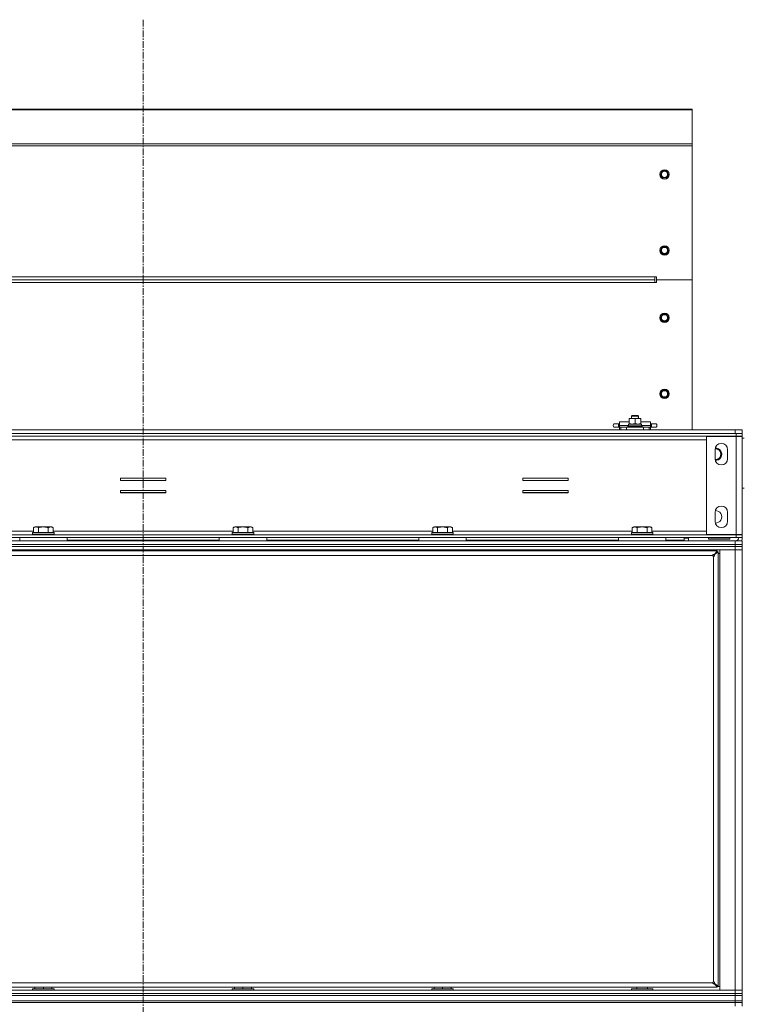
# Model space of a CAD drawing. Units: millimetres. Extents: x 0 to 29931, y -7 to 21000.
# Drawn here: x 20012 to 20820, y 16872 to 17973 of the extents above; entities that cross this region are included whole.
import ezdxf

# ---------------------------------------------------------------- set-up
doc = ezdxf.new("R2010")
doc.units = ezdxf.units.MM
doc.linetypes.add('K5LT_AXLED', pattern=[12, 7.5, -1.5, 1.5, -1.5])
doc.linetypes.add('K5LT_THIN', pattern=[0])
for name, color, linetype, true_color in [('OSI', 2, 'Continuous', 0xffff00), ('R', 1, 'Continuous', 0xff0000), ('WELDING', 7, 'Continuous', 0xffffff)]:
    doc.layers.add(name, color=color, linetype=linetype, true_color=true_color)

msp = doc.modelspace()

# ---------------------------------------------------------------- linework, layer by layer
at = {"layer": 'OSI', "color": 30, "linetype": 'K5LT_AXLED', "lineweight": 18, "true_color": 0xff8000}
msp.add_line((20150, 17972.8), (20150, 12966.4), dxfattribs=at)
at = {"layer": 'R', "color": 7, "linetype": 'K5LT_THIN', "lineweight": 18}
for p, q in [((19536, 17872.8), (20764, 17872.8)), ((19536, 17871.9), (20764, 17871.9)), ((20764, 17872.8), (20764, 17871.9)), ((20764, 17871.9), (20764, 17834.1)), ((19536, 17834.1), (20764, 17834.1)), ((19536, 17831.8), (20764, 17831.8)), ((20764, 17834.1), (20764, 17831.8)), ((20764, 17831.8), (20764, 17682.1)), ((20729.5, 17801.9), (20728.4, 17799.9)), ((20728.4, 17799.9), (20729.5, 17797.9)), ((20730.7, 17803.9), (20729.5, 17801.9)), ((20733, 17803.9), (20730.7, 17803.9)), ((20735.3, 17803.9), (20733, 17803.9)), ((20736.5, 17801.9), (20735.3, 17803.9)), ((20737.6, 17799.9), (20736.5, 17801.9)), ((20736.5, 17797.9), (20737.6, 17799.9)), ((20729.5, 17797.9), (20730.7, 17795.9)), ((20730.7, 17795.9), (20733, 17795.9)), ((20733, 17795.9), (20735.3, 17795.9)), ((20735.3, 17795.9), (20736.5, 17797.9)), ((20729.5, 17716.9), (20728.4, 17714.9)), ((20728.4, 17714.9), (20729.5, 17712.9)), ((20730.7, 17718.9), (20729.5, 17716.9)), ((20729.5, 17712.9), (20730.7, 17710.9)), ((20733, 17718.9), (20730.7, 17718.9)), ((20730.7, 17710.9), (20733, 17710.9)), ((20735.3, 17718.9), (20733, 17718.9)), ((20733, 17710.9), (20735.3, 17710.9)), ((20736.5, 17716.9), (20735.3, 17718.9)), ((20735.3, 17710.9), (20736.5, 17712.9)), ((20737.6, 17714.9), (20736.5, 17716.9)), ((20736.5, 17712.9), (20737.6, 17714.9)), ((19578, 17685.3), (20722, 17685.3)), ((20722, 17682.1), (19578, 17682.1)), ((20722, 17682.1), (19578, 17682.1)), ((20722, 17678.9), (19578, 17678.9)), ((20724, 17685.3), (20722, 17685.3)), ((20722, 17685.3), (20722, 17682.1)), ((20722, 17682.1), (20722, 17678.9)), ((20724, 17678.9), (20722, 17678.9)), ((20724, 17682.1), (20724, 17685.3)), ((20724, 17682.1), (20764, 17682.1)), ((20724, 17682.1), (20724, 17678.9)), ((20724, 17682.1), (20764, 17682.1)), ((20764, 17682.1), (20764, 17514.2)), ((20729.5, 17641.6), (20728.4, 17639.6)), ((20728.4, 17639.6), (20729.5, 17637.6)), ((20730.7, 17643.6), (20729.5, 17641.6)), ((20729.5, 17637.6), (20730.7, 17635.6)), ((20733, 17643.6), (20730.7, 17643.6)), ((20730.7, 17635.6), (20733, 17635.6)), ((20735.3, 17643.6), (20733, 17643.6)), ((20733, 17635.6), (20735.3, 17635.6)), ((20736.5, 17641.6), (20735.3, 17643.6)), ((20735.3, 17635.6), (20736.5, 17637.6)), ((20737.6, 17639.6), (20736.5, 17641.6)), ((20736.5, 17637.6), (20737.6, 17639.6)), ((20729.5, 17556.6), (20728.4, 17554.6)), ((20730.7, 17558.6), (20729.5, 17556.6)), ((20733, 17558.6), (20730.7, 17558.6)), ((20735.3, 17558.6), (20733, 17558.6)), ((20736.5, 17556.6), (20735.3, 17558.6)), ((20737.6, 17554.6), (20736.5, 17556.6)), ((20728.4, 17554.6), (20729.5, 17552.6)), ((20729.5, 17552.6), (20730.7, 17550.6)), ((20730.7, 17550.6), (20733, 17550.6)), ((20733, 17550.6), (20735.3, 17550.6)), ((20735.3, 17550.6), (20736.5, 17552.6)), ((20736.5, 17552.6), (20737.6, 17554.6)), ((20682.5, 17519.2), (20682.5, 17523.2)), ((20693.5, 17523.2), (20682.5, 17523.2)), ((20693.5, 17526.7), (20693.5, 17527.2)), ((20693.5, 17527.2), (20696.7, 17527.2)), ((20693.5, 17521.3), (20693.5, 17526.7)), ((20696, 17529.6), (20697, 17530.2)), ((20696, 17527.2), (20696, 17529.6)), ((20696, 17529.6), (20702, 17529.6)), ((20696.7, 17527.2), (20706.5, 17527.2)), ((20697, 17530.2), (20701.5, 17530.2)), ((20700, 17521.3), (20700, 17526.7)), ((20701.5, 17530.2), (20703, 17530.2)), ((20702, 17529.6), (20704, 17529.6)), ((20704, 17529.6), (20703, 17530.2)), ((20704, 17527.2), (20704, 17529.6)), ((20706.5, 17527.2), (20706.5, 17526.7)), ((20706.5, 17521.3), (20706.5, 17526.7)), ((20717.5, 17523.2), (20706.5, 17523.2)), ((20717.5, 17519.2), (20717.5, 17523.2)), ((19488, 17514.2), (20812, 17514.2)), ((20677.5, 17521.1), (20681.5, 17521.1)), ((20677.5, 17517.2), (20681.5, 17517.2)), ((20681.5, 17521.1), (20681.5, 17517.2)), ((20681.5, 17521.1), (20682.5, 17521.1)), ((20681.5, 17517.2), (20682.5, 17517.2)), ((20682.5, 17517.2), (20682.5, 17519.2)), ((20692.6, 17519.2), (20682.5, 17519.2)), ((20682.5, 17514.2), (20682.5, 17517.2)), ((20682.5, 17517.2), (20684.3, 17517.2)), ((20684.3, 17517.2), (20690.4, 17517.2)), ((20684.3, 17514.2), (20684.3, 17517.2)), ((20690.4, 17517.2), (20709.6, 17517.2)), ((20690.4, 17514.2), (20690.4, 17517.2)), ((20692, 17518.5), (20692.2, 17518.8)), ((20692, 17517.5), (20692, 17518.5)), ((20692, 17518.5), (20700, 17518.5)), ((20692, 17517.5), (20692.2, 17517.2)), ((20692, 17517.5), (20700, 17517.5)), ((20692.2, 17518.8), (20700, 17518.8)), ((20692.6, 17520.7), (20707.4, 17520.7)), ((20692.6, 17518.8), (20692.6, 17520.7)), ((20693.5, 17520.7), (20693.5, 17521.3)), ((20700, 17518.8), (20707.8, 17518.8)), ((20700, 17518.5), (20708, 17518.5)), ((20700, 17517.5), (20708, 17517.5)), ((20706.5, 17521.3), (20706.5, 17520.7)), ((20707.4, 17518.8), (20707.4, 17520.7)), ((20717.5, 17519.2), (20707.4, 17519.2)), ((20708, 17518.5), (20707.8, 17518.8)), ((20708, 17517.5), (20707.8, 17517.2)), ((20708, 17517.5), (20708, 17518.5)), ((20709.6, 17517.2), (20715.7, 17517.2)), ((20709.6, 17514.2), (20709.6, 17517.2)), ((20715.7, 17514.2), (20715.7, 17517.2)), ((20715.7, 17517.2), (20717.5, 17517.2)), ((20717.5, 17521.1), (20718.5, 17521.1)), ((20717.5, 17519.2), (20717.5, 17517.2)), ((20717.5, 17514.2), (20717.5, 17517.2)), ((20717.5, 17517.2), (20718.5, 17517.2)), ((20718.5, 17521.1), (20722.5, 17521.1)), ((20718.5, 17521.1), (20718.5, 17517.2)), ((20718.5, 17517.2), (20722.5, 17517.2)), ((20722.5, 17521.1), (20722.5, 17521.1)), ((20722.5, 17517.2), (20722.5, 17517.2)), ((20812, 17514.2), (20820, 17514.2)), ((20812, 17510.1), (20812, 17514.2)), ((20820, 17510.1), (20820, 17514.2)), ((19487, 17510.1), (20813, 17510.1)), ((19487, 17507.1), (20813, 17507.1)), ((19488, 17510.1), (20812, 17510.1)), ((19520, 17503.1), (20780, 17503.1)), ((20780, 17507), (20813, 17507)), ((20780, 17397.2), (20780, 17507)), ((20813, 17510.1), (20820, 17510.1)), ((20813, 17507.1), (20813, 17510.1)), ((20820, 17507.1), (20813, 17507.1)), ((20813, 17507.1), (20813, 17507)), ((20813, 17507), (20820, 17507)), ((20813, 17397.2), (20813, 17507)), ((20820, 17507.1), (20820, 17510.1)), ((20820, 17507), (20820, 17397.2)), ((20822, 17505.1), (20820, 17505.1)), ((20789.5, 17482.1), (20789.5, 17492.1)), ((20803.5, 17492.1), (20803.5, 17482.1)), ((20175.2, 17460.4), (20124.7, 17460.4)), ((20124.7, 17460.4), (20124.7, 17457.9)), ((20124.7, 17457.9), (20175.2, 17457.9)), ((20175.2, 17457.9), (20175.2, 17460.4)), ((20574.7, 17460.4), (20574.7, 17457.9)), ((20625.2, 17460.4), (20574.7, 17460.4)), ((20574.7, 17457.9), (20625.2, 17457.9)), ((20625.2, 17457.9), (20625.2, 17460.4)), ((20124.7, 17446.4), (20124.7, 17443.9)), ((20175.2, 17446.4), (20124.7, 17446.4)), ((20175.2, 17443.9), (20175.2, 17446.4)), ((20625.2, 17446.4), (20574.7, 17446.4)), ((20574.7, 17446.4), (20574.7, 17443.9)), ((20625.2, 17443.9), (20625.2, 17446.4)), ((20822, 17449.1), (20820, 17449.1)), ((20175.2, 17444.2), (20124.7, 17444.2)), ((20124.7, 17443.9), (20175.2, 17443.9)), ((20625.2, 17444.2), (20574.7, 17444.2)), ((20574.7, 17443.9), (20625.2, 17443.9)), ((20789.5, 17412.1), (20789.5, 17422.1)), ((20803.5, 17422.1), (20803.5, 17412.1)), ((20027.4, 17405), (20029.4, 17406.1)), ((20027.4, 17405), (20027.4, 17399.6)), ((20046.2, 17406.1), (20029.4, 17406.1)), ((20032.9, 17405), (20032.9, 17399.6)), ((20043.9, 17405), (20043.9, 17399.6)), ((20047.4, 17406.1), (20046.2, 17406.1)), ((20049.4, 17405), (20047.4, 17406.1)), ((20049.4, 17405), (20049.4, 17399.6)), ((20250.6, 17405), (20252.6, 17406.1)), ((20250.6, 17405), (20250.6, 17399.6)), ((20269.4, 17406.1), (20252.6, 17406.1)), ((20256.1, 17405), (20256.1, 17399.6)), ((20267.1, 17405), (20267.1, 17399.6)), ((20270.6, 17406.1), (20269.4, 17406.1)), ((20272.6, 17405), (20270.6, 17406.1)), ((20272.6, 17405), (20272.6, 17399.6)), ((20473.8, 17405), (20475.8, 17406.1)), ((20473.8, 17405), (20473.8, 17399.6)), ((20492.6, 17406.1), (20475.8, 17406.1)), ((20479.3, 17405), (20479.3, 17399.6)), ((20490.3, 17405), (20490.3, 17399.6)), ((20493.8, 17406.1), (20492.6, 17406.1)), ((20495.8, 17405), (20493.8, 17406.1)), ((20495.8, 17405), (20495.8, 17399.6)), ((20697, 17405), (20699, 17406.1)), ((20697, 17405), (20697, 17399.6)), ((20715.8, 17406.1), (20699, 17406.1)), ((20702.5, 17405), (20702.5, 17399.6)), ((20713.5, 17405), (20713.5, 17399.6)), ((20717, 17406.1), (20715.8, 17406.1)), ((20719, 17405), (20717, 17406.1)), ((20719, 17405), (20719, 17399.6)), ((19487, 17397.1), (20813, 17397.1)), ((19487, 17394.1), (20813, 17394.1)), ((19826.2, 17401.1), (20027.4, 17401.1)), ((20011.9, 17394.1), (20011.9, 17390.1)), ((20064.9, 17394.1), (20011.9, 17394.1)), ((20026.4, 17399.3), (20026.6, 17399.6)), ((20026.4, 17399.3), (20026.4, 17397.4)), ((20048.8, 17399.3), (20026.4, 17399.3)), ((20026.4, 17397.4), (20026.6, 17397.1)), ((20048.8, 17397.4), (20026.4, 17397.4)), ((20048.6, 17399.6), (20026.6, 17399.6)), ((20050.2, 17399.6), (20048.6, 17399.6)), ((20050.4, 17399.3), (20048.8, 17399.3)), ((20050.4, 17397.4), (20048.8, 17397.4)), ((20049.4, 17401.1), (20250.6, 17401.1)), ((20050.4, 17399.3), (20050.2, 17399.6)), ((20050.4, 17397.4), (20050.2, 17397.1)), ((20050.4, 17399.3), (20050.4, 17397.4)), ((20064.9, 17394.1), (20064.9, 17390.1)), ((20064.9, 17391.1), (20235.1, 17391.1)), ((20235.1, 17394.1), (20235.1, 17390.1)), ((20288.1, 17394.1), (20235.1, 17394.1)), ((20249.6, 17399.3), (20249.8, 17399.6)), ((20249.6, 17399.3), (20249.6, 17397.4)), ((20272, 17399.3), (20249.6, 17399.3)), ((20249.6, 17397.4), (20249.8, 17397.1)), ((20272, 17397.4), (20249.6, 17397.4)), ((20271.8, 17399.6), (20249.8, 17399.6)), ((20273.4, 17399.6), (20271.8, 17399.6)), ((20273.6, 17399.3), (20272, 17399.3)), ((20273.6, 17397.4), (20272, 17397.4)), ((20272.6, 17401.1), (20473.8, 17401.1)), ((20273.6, 17399.3), (20273.4, 17399.6)), ((20273.6, 17397.4), (20273.4, 17397.1)), ((20273.6, 17399.3), (20273.6, 17397.4)), ((20288.1, 17394.1), (20288.1, 17390.1)), ((20288.1, 17391.1), (20458.3, 17391.1)), ((20458.3, 17394.1), (20458.3, 17390.1)), ((20511.3, 17394.1), (20458.3, 17394.1)), ((20472.8, 17399.3), (20473, 17399.6)), ((20472.8, 17399.3), (20472.8, 17397.4)), ((20495.2, 17399.3), (20472.8, 17399.3)), ((20472.8, 17397.4), (20473, 17397.1)), ((20495.2, 17397.4), (20472.8, 17397.4)), ((20495, 17399.6), (20473, 17399.6)), ((20496.6, 17399.6), (20495, 17399.6)), ((20496.8, 17399.3), (20495.2, 17399.3)), ((20496.8, 17397.4), (20495.2, 17397.4)), ((20495.8, 17401.1), (20697, 17401.1)), ((20496.8, 17399.3), (20496.6, 17399.6)), ((20496.8, 17397.4), (20496.6, 17397.1)), ((20496.8, 17399.3), (20496.8, 17397.4)), ((20511.3, 17394.1), (20511.3, 17390.1)), ((20511.3, 17391.1), (20681.5, 17391.1)), ((20681.5, 17394.1), (20681.5, 17390.1)), ((20734.5, 17394.1), (20681.5, 17394.1)), ((20696, 17399.3), (20696.2, 17399.6)), ((20696, 17399.3), (20696, 17397.4)), ((20718.4, 17399.3), (20696, 17399.3)), ((20696, 17397.4), (20696.2, 17397.1)), ((20718.4, 17397.4), (20696, 17397.4)), ((20718.2, 17399.6), (20696.2, 17399.6)), ((20719.8, 17399.6), (20718.2, 17399.6)), ((20720, 17399.3), (20718.4, 17399.3)), ((20720, 17397.4), (20718.4, 17397.4)), ((20719, 17401.1), (20780, 17401.1)), ((20720, 17399.3), (20719.8, 17399.6)), ((20720, 17397.4), (20719.8, 17397.1)), ((20720, 17399.3), (20720, 17397.4)), ((20734.5, 17394.1), (20734.5, 17390.1)), ((20734.5, 17391.1), (20755, 17391.1)), ((20755, 17391.1), (20755, 17394.1)), ((20755, 17393.1), (20760, 17393.1)), ((20757, 17394.1), (20757, 17393.2)), ((20757, 17393.2), (20760, 17393.2)), ((20760, 17394.1), (20760, 17393.2)), ((20760, 17390.1), (20760, 17393.1)), ((20813, 17397.2), (20780, 17397.2)), ((20782, 17392.4), (20782, 17394.1)), ((20782, 17392.4), (20782.3, 17392.1)), ((20782, 17392.4), (20806, 17392.4)), ((20782.3, 17392.1), (20805.7, 17392.1)), ((20806, 17392.4), (20805.7, 17392.1)), ((20806, 17392.4), (20806, 17394.1)), ((20820, 17397.2), (20813, 17397.2)), ((20813, 17397.2), (20813, 17397.1)), ((20813, 17397.1), (20813, 17394.1)), ((20813, 17397.1), (20820, 17397.1)), ((20820, 17394.1), (20813, 17394.1)), ((20816, 17397.1), (20816, 17397.2)), ((20820, 17397.1), (20820, 17397.2)), ((20820, 17397.1), (20820, 17394.1)), ((19488, 17390.1), (20812, 17390.1)), ((19488, 17386.1), (20812, 17386.1)), ((19488, 17386.1), (20812, 17386.1)), ((20812, 17384.1), (19488, 17384.1)), ((19488, 17384.1), (20812, 17384.1)), ((20812, 17380.1), (19488, 17380.1)), ((20064.9, 17390.1), (20011.9, 17390.1)), ((20032.4, 17380.1), (20032.4, 17379.2)), ((20044.4, 17380.1), (20044.4, 17379.2)), ((20288.1, 17390.1), (20235.1, 17390.1)), ((20255.6, 17380.1), (20255.6, 17379.2)), ((20267.6, 17380.1), (20267.6, 17379.2)), ((20511.3, 17390.1), (20458.3, 17390.1)), ((20478.8, 17380.1), (20478.8, 17379.2)), ((20490.8, 17380.1), (20490.8, 17379.2)), ((20734.5, 17390.1), (20681.5, 17390.1)), ((20702, 17380.1), (20702, 17379.2)), ((20714, 17380.1), (20714, 17379.2)), ((20795, 17380.1), (20812, 17380.1)), ((20795, 16888.1), (20795, 17380.1)), ((20812, 17390.1), (20820, 17390.1)), ((20812, 17386.1), (20812, 17390.1)), ((20820, 17386.1), (20812, 17386.1)), ((20812, 17384.1), (20812, 17386.1)), ((20812, 17386.1), (20820, 17386.1)), ((20812, 17384.1), (20820, 17384.1)), ((20812, 17384.1), (20812, 17380.1)), ((20820, 17384.1), (20812, 17384.1)), ((20820, 17380.1), (20812, 17380.1)), ((20812, 16888.1), (20812, 17380.1)), ((20812, 17380.1), (20820, 17380.1)), ((20820, 17386.1), (20820, 17390.1)), ((20820, 17384.1), (20820, 17386.1)), ((20820, 17384.1), (20820, 17380.1)), ((20820, 17380.1), (20820, 16888.1)), ((20791.8, 17379.2), (19508.2, 17379.2)), ((20786.8, 17374), (19513.2, 17374)), ((20787.8, 16897.3), (20787.8, 17373)), ((20788.5, 17374.8), (20791.8, 17379.2)), ((20788.5, 17374.6), (20791.8, 17378)), ((20791.8, 17378), (20788.5, 17374.6)), ((20788.5, 17374.8), (20788.5, 17374.6)), ((20788.7, 17374.6), (20788.5, 17374.6)), ((20793, 17378), (20788.7, 17374.6)), ((20791.8, 17379.2), (20791.8, 17378)), ((20791.8, 17378), (20793, 17378)), ((20793, 16892.3), (20793, 17378)), ((20795, 17376.1), (20793, 17376.1)), ((19513.2, 16896.3), (20786.8, 16896.3)), ((19488, 16888.1), (20812, 16888.1)), ((19508.2, 16891.2), (20791.8, 16891.2)), ((20026.4, 16889.3), (20026.6, 16889.6)), ((20026.4, 16889.3), (20026.4, 16888.1)), ((20050.4, 16889.3), (20026.4, 16889.3)), ((20050.2, 16889.6), (20026.6, 16889.6)), ((20028.9, 16891.2), (20028.9, 16889.6)), ((20038.4, 16891.2), (20038.4, 16889.6)), ((20047.9, 16891.2), (20047.9, 16889.6)), ((20050.4, 16889.3), (20050.2, 16889.6)), ((20050.4, 16889.3), (20050.4, 16888.1)), ((20249.6, 16889.3), (20249.8, 16889.6)), ((20249.6, 16889.3), (20249.6, 16888.1)), ((20273.6, 16889.3), (20249.6, 16889.3)), ((20273.4, 16889.6), (20249.8, 16889.6)), ((20252.1, 16891.2), (20252.1, 16889.6)), ((20261.6, 16891.2), (20261.6, 16889.6)), ((20271.1, 16891.2), (20271.1, 16889.6)), ((20273.6, 16889.3), (20273.4, 16889.6)), ((20273.6, 16889.3), (20273.6, 16888.1)), ((20472.8, 16889.3), (20473, 16889.6)), ((20472.8, 16889.3), (20472.8, 16888.1)), ((20496.8, 16889.3), (20472.8, 16889.3)), ((20496.6, 16889.6), (20473, 16889.6)), ((20475.3, 16891.2), (20475.3, 16889.6)), ((20484.8, 16891.2), (20484.8, 16889.6)), ((20494.3, 16891.2), (20494.3, 16889.6)), ((20496.8, 16889.3), (20496.6, 16889.6)), ((20496.8, 16889.3), (20496.8, 16888.1)), ((20696, 16889.3), (20696.2, 16889.6)), ((20696, 16888.1), (20696, 16889.3)), ((20696, 16889.3), (20720, 16889.3)), ((20696.2, 16889.6), (20719.8, 16889.6)), ((20702, 16891.2), (20702, 16889.6)), ((20714, 16891.2), (20714, 16889.6)), ((20720, 16889.3), (20719.8, 16889.6)), ((20720, 16888.1), (20720, 16889.3)), ((20788.5, 16895.7), (20791.8, 16892.3)), ((20788.7, 16895.7), (20788.5, 16895.7)), ((20788.5, 16895.5), (20788.5, 16895.7)), ((20791.8, 16892.3), (20788.5, 16895.7)), ((20791.8, 16891.2), (20788.5, 16895.5)), ((20788.7, 16895.7), (20793, 16892.3)), ((20793, 16892.3), (20791.8, 16892.3)), ((20791.8, 16892.3), (20791.8, 16891.2)), ((20791.8, 16892.1), (20795, 16892.1)), ((20812, 16888.1), (20795, 16888.1)), ((20812, 16888.1), (20820, 16888.1)), ((20812, 16884.1), (20812, 16888.1)), ((20820, 16888.1), (20812, 16888.1)), ((20820, 16884.1), (20820, 16888.1)), ((19488, 16884.1), (20812, 16884.1)), ((19488, 16884.1), (20812, 16884.1)), ((19488, 16882.1), (20812, 16882.1)), ((19488, 16882.1), (20812, 16882.1)), ((19488, 16876.1), (20812, 16876.1)), ((19488, 16876.1), (20812, 16876.1)), ((20812, 16874.2), (19488, 16874.2)), ((19488, 16874.2), (20812, 16874.2)), ((20820, 16884.1), (20812, 16884.1)), ((20812, 16882.1), (20812, 16884.1)), ((20812, 16884.1), (20820, 16884.1)), ((20812, 16876.1), (20812, 16882.1)), ((20812, 16882.1), (20820, 16882.1)), ((20820, 16882.1), (20812, 16882.1)), ((20812, 16874.2), (20812, 16876.1)), ((20812, 16876.1), (20820, 16876.1)), ((20820, 16876.1), (20812, 16876.1)), ((20812, 16874.2), (20820, 16874.2)), ((20812, 16874.2), (20812, 16870.2)), ((20820, 16874.2), (20812, 16874.2)), ((20820, 16882.1), (20820, 16884.1)), ((20820, 16876.1), (20820, 16882.1)), ((20820, 16874.2), (20820, 16876.1)), ((20820, 16874.2), (20820, 16870.2))]:
    msp.add_line(p, q, dxfattribs=at)
for centre, radius in [((20733, 17799.9), 5.25), ((20733, 17799.9), 3.46), ((20733, 17714.9), 5.25), ((20733, 17714.9), 3.46), ((20733, 17639.6), 5.25), ((20733, 17639.6), 3.46), ((20733, 17554.6), 5.25), ((20733, 17554.6), 3.46)]:
    msp.add_circle(centre, radius, dxfattribs=at)
for centre, radius, start, end in [((20733, 17799.9), 4, 150, 180), ((20733, 17799.9), 4, 180, 210), ((20733, 17799.9), 4, 90, 150), ((20733, 17799.9), 4, 30, 90), ((20733, 17799.9), 4, 330, 30), ((20733, 17799.9), 4, 210, 270), ((20733, 17799.9), 4, 270, 330), ((20733, 17714.9), 4, 150, 180), ((20733, 17714.9), 4, 180, 210), ((20733, 17714.9), 4, 90, 150), ((20733, 17714.9), 4, 210, 270), ((20733, 17714.9), 4, 30, 90), ((20733, 17714.9), 4, 270, 330), ((20733, 17714.9), 4, 330, 30), ((20733, 17639.6), 4, 150, 180), ((20733, 17639.6), 4, 180, 210), ((20733, 17639.6), 4, 90, 150), ((20733, 17639.6), 4, 210, 270), ((20733, 17639.6), 4, 30, 90), ((20733, 17639.6), 4, 270, 330), ((20733, 17639.6), 4, 330, 30), ((20733, 17554.6), 4, 150, 180), ((20733, 17554.6), 4, 90, 150), ((20733, 17554.6), 4, 30, 90), ((20733, 17554.6), 4, 330, 30), ((20733, 17554.6), 4, 180, 210), ((20733, 17554.6), 4, 210, 270), ((20733, 17554.6), 4, 270, 330), ((20677.5, 17519.2), 2, 89.9995, 270.0005), ((20722.5, 17519.2), 2, 269.9995, 90.0005), ((20796.5, 17492.1), 7, 0, 180), ((20790, 17487.1), 6.25, 0, 93.5747), ((20790, 17487.1), 6, 265.8863, 94.1137), ((20790, 17487.1), 7, 268.288, 91.712), ((20796.5, 17482.1), 7, 180, 0), ((20790, 17487.1), 6.25, 266.4253, 0), ((20796.5, 17422.1), 7, 0, 180), ((20790, 17417.1), 7, 268.288, 91.712), ((20796.5, 17412.1), 7, 180, 0), ((20812, 17394.1), 4, 270, 0), ((20812, 17394.1), 8, 330, 0), ((20787.8, 17374), 1, 180, 270), ((20787.8, 16896.3), 1, 90, 180)]:
    msp.add_arc(centre, radius, start, end, dxfattribs=at)
at = {"layer": 'WELDING', "color": 7, "linetype": 'K5LT_THIN', "lineweight": 18}
for p, q in [((20677.5, 17521.1), (20677.5, 17521.1)), ((20677.5, 17517.2), (20677.5, 17517.2))]:
    msp.add_line(p, q, dxfattribs=at)
for points, knots in [([(20696.7, 17527.2), (20696.5, 17527.2), (20696.1, 17527.2), (20695.3, 17527.1), (20694.4, 17527), (20693.8, 17526.8), (20693.5, 17526.7)], [0, 0, 0, 0, 1.435245, 2.875908, 4.882889, 7, 7, 7, 7]), ([(20700, 17526.7), (20699.6, 17526.8), (20699, 17527), (20698.2, 17527.1), (20697.6, 17527.2), (20697.2, 17527.2), (20696.9, 17527.2), (20696.7, 17527.2)], [0, 0, 0, 0, 3.21606, 4.562169, 5.85444, 7.091223, 8, 8, 8, 8]), ([(20706.5, 17526.7), (20706.2, 17526.8), (20705.9, 17526.9), (20705.3, 17527), (20704.9, 17527.1), (20704.4, 17527.2), (20703.8, 17527.2), (20703.3, 17527.3), (20702.9, 17527.2), (20702.6, 17527.2), (20702.2, 17527.2), (20701.8, 17527.1), (20701.3, 17527), (20700.7, 17526.9), (20700.2, 17526.7), (20700, 17526.7)], [0, 0, 0, 0, 2.088667, 2.71691, 4.09158, 5.269184, 6.530032, 8.002242, 8.778571, 9.697781, 10.615939, 11.535476, 12.447686, 14.229245, 16, 16, 16, 16]), ([(20693.5, 17521.3), (20693.9, 17521.2), (20694.4, 17521), (20695.1, 17520.9), (20695.7, 17520.8), (20696.2, 17520.8), (20696.6, 17520.7), (20696.7, 17520.7)], [0, 0, 0, 0, 2.763221, 4.094984, 5.429703, 6.74369, 8, 8, 8, 8]), ([(20696.7, 17520.7), (20697, 17520.7), (20697.4, 17520.8), (20698.1, 17520.8), (20698.9, 17521), (20699.6, 17521.2), (20700, 17521.3)], [0, 0, 0, 0, 1.408334, 2.699716, 4.347771, 7, 7, 7, 7]), ([(20700, 17521.3), (20700.4, 17521.2), (20700.9, 17521), (20701.6, 17520.9), (20702.2, 17520.8), (20702.7, 17520.8), (20703.1, 17520.7), (20703.2, 17520.7)], [0, 0, 0, 0, 2.763221, 4.094984, 5.429703, 6.74369, 8, 8, 8, 8]), ([(20703.2, 17520.7), (20703.4, 17520.7), (20703.8, 17520.8), (20704.4, 17520.8), (20705.3, 17521), (20706, 17521.2), (20706.5, 17521.3)], [0, 0, 0, 0, 1.168741, 2.328002, 3.738791, 7, 7, 7, 7]), ([(20032.9, 17405), (20032.6, 17405.2), (20032.2, 17405.4), (20031.7, 17405.6), (20031.4, 17405.7), (20031.2, 17405.7), (20030.9, 17405.8), (20030.6, 17405.8), (20030.2, 17405.9), (20029.8, 17405.8), (20029.5, 17405.8), (20029.2, 17405.7), (20028.7, 17405.6), (20028.1, 17405.4), (20027.7, 17405.1), (20027.4, 17405)], [0, 0, 0, 0, 2.912728, 3.529104, 4.366059, 5.20805, 5.90491, 6.841792, 7.999747, 8.992853, 9.878966, 10.753647, 12.031595, 13.665019, 16, 16, 16, 16]), ([(20043.9, 17405), (20043.6, 17405.1), (20043, 17405.2), (20041.9, 17405.5), (20040.8, 17405.7), (20039.8, 17405.8), (20039.2, 17405.8), (20038.7, 17405.8), (20038.3, 17405.8), (20038, 17405.8), (20037.6, 17405.8), (20037.1, 17405.8), (20036.7, 17405.8), (20036, 17405.7), (20035, 17405.5), (20033.9, 17405.3), (20033.2, 17405.1), (20032.9, 17405)], [0, 0, 0, 0, 2.896048, 7.635036, 13.675312, 16.352744, 19.030177, 21.193346, 22.27493, 23.356515, 25.164905, 26.973294, 28.781684, 30.590074, 34.691771, 40.985529, 43.953237, 43.953237, 43.953237, 43.953237]), ([(20046.6, 17405.8), (20046.5, 17405.8), (20046.2, 17405.8), (20045.8, 17405.8), (20045.4, 17405.7), (20044.7, 17405.4), (20044.2, 17405.2), (20043.9, 17405)], [0, 0, 0, 0, 1.226606, 2.409535, 3.824463, 4.76519, 8, 8, 8, 8]), ([(20049.4, 17405), (20049.2, 17405.1), (20048.8, 17405.3), (20048.3, 17405.5), (20047.8, 17405.7), (20047.3, 17405.8), (20046.9, 17405.8), (20046.7, 17405.8), (20046.6, 17405.8)], [0, 0, 0, 0, 1.81824, 3.449192, 5.5205, 6.92415, 8.399389, 9, 9, 9, 9]), ([(20256.1, 17405), (20255.8, 17405.2), (20255.4, 17405.4), (20254.9, 17405.6), (20254.6, 17405.7), (20254.4, 17405.7), (20254.1, 17405.8), (20253.8, 17405.8), (20253.4, 17405.9), (20253, 17405.8), (20252.7, 17405.8), (20252.4, 17405.7), (20251.9, 17405.6), (20251.3, 17405.4), (20250.9, 17405.1), (20250.6, 17405)], [0, 0, 0, 0, 2.912728, 3.529104, 4.366059, 5.20805, 5.90491, 6.841792, 7.999747, 8.992853, 9.878966, 10.753647, 12.031595, 13.665019, 16, 16, 16, 16]), ([(20267.1, 17405), (20266.8, 17405.1), (20266.2, 17405.2), (20265.1, 17405.5), (20264, 17405.7), (20263, 17405.8), (20262.4, 17405.8), (20261.9, 17405.8), (20261.5, 17405.8), (20261.2, 17405.8), (20260.8, 17405.8), (20260.3, 17405.8), (20259.9, 17405.8), (20259.2, 17405.7), (20258.2, 17405.5), (20257.1, 17405.3), (20256.4, 17405.1), (20256.1, 17405)], [0, 0, 0, 0, 2.896048, 7.635036, 13.675312, 16.352744, 19.030177, 21.193346, 22.27493, 23.356515, 25.164905, 26.973294, 28.781684, 30.590074, 34.691771, 40.985529, 43.953237, 43.953237, 43.953237, 43.953237]), ([(20269.8, 17405.8), (20269.7, 17405.8), (20269.4, 17405.8), (20269, 17405.8), (20268.6, 17405.7), (20267.9, 17405.4), (20267.4, 17405.2), (20267.1, 17405)], [0, 0, 0, 0, 1.226606, 2.409535, 3.824463, 4.76519, 8, 8, 8, 8]), ([(20272.6, 17405), (20272.4, 17405.1), (20272, 17405.3), (20271.5, 17405.5), (20271, 17405.7), (20270.5, 17405.8), (20270.1, 17405.8), (20269.9, 17405.8), (20269.8, 17405.8)], [0, 0, 0, 0, 1.81824, 3.449192, 5.5205, 6.92415, 8.399389, 9, 9, 9, 9]), ([(20479.3, 17405), (20479, 17405.2), (20478.6, 17405.4), (20478.1, 17405.6), (20477.8, 17405.7), (20477.6, 17405.7), (20477.3, 17405.8), (20477, 17405.8), (20476.6, 17405.9), (20476.2, 17405.8), (20475.9, 17405.8), (20475.6, 17405.7), (20475.1, 17405.6), (20474.5, 17405.4), (20474.1, 17405.1), (20473.8, 17405)], [0, 0, 0, 0, 2.912728, 3.529104, 4.366059, 5.20805, 5.90491, 6.841792, 7.999747, 8.992853, 9.878966, 10.753647, 12.031595, 13.665019, 16, 16, 16, 16]), ([(20490.3, 17405), (20490, 17405.1), (20489.4, 17405.2), (20488.3, 17405.5), (20487.2, 17405.7), (20486.2, 17405.8), (20485.6, 17405.8), (20485.1, 17405.8), (20484.7, 17405.8), (20484.4, 17405.8), (20484, 17405.8), (20483.5, 17405.8), (20483.1, 17405.8), (20482.4, 17405.7), (20481.4, 17405.5), (20480.3, 17405.3), (20479.6, 17405.1), (20479.3, 17405)], [0, 0, 0, 0, 2.896048, 7.635036, 13.675312, 16.352744, 19.030177, 21.193346, 22.27493, 23.356515, 25.164905, 26.973294, 28.781684, 30.590074, 34.691771, 40.985529, 43.953237, 43.953237, 43.953237, 43.953237]), ([(20493, 17405.8), (20492.9, 17405.8), (20492.6, 17405.8), (20492.2, 17405.8), (20491.8, 17405.7), (20491.1, 17405.4), (20490.6, 17405.2), (20490.3, 17405)], [0, 0, 0, 0, 1.226606, 2.409535, 3.824463, 4.76519, 8, 8, 8, 8]), ([(20495.8, 17405), (20495.6, 17405.1), (20495.2, 17405.3), (20494.7, 17405.5), (20494.2, 17405.7), (20493.7, 17405.8), (20493.3, 17405.8), (20493.1, 17405.8), (20493, 17405.8)], [0, 0, 0, 0, 1.81824, 3.449192, 5.5205, 6.92415, 8.399389, 9, 9, 9, 9]), ([(20702.5, 17405), (20702.2, 17405.2), (20701.8, 17405.4), (20701.3, 17405.6), (20701, 17405.7), (20700.8, 17405.7), (20700.5, 17405.8), (20700.2, 17405.8), (20699.8, 17405.9), (20699.4, 17405.8), (20699.1, 17405.8), (20698.8, 17405.7), (20698.3, 17405.6), (20697.7, 17405.4), (20697.3, 17405.1), (20697, 17405)], [0, 0, 0, 0, 2.912728, 3.529104, 4.366059, 5.20805, 5.90491, 6.841792, 7.999747, 8.992853, 9.878966, 10.753647, 12.031595, 13.665019, 16, 16, 16, 16]), ([(20713.5, 17405), (20713.2, 17405.1), (20712.6, 17405.2), (20711.5, 17405.5), (20710.4, 17405.7), (20709.4, 17405.8), (20708.8, 17405.8), (20708.3, 17405.8), (20707.9, 17405.8), (20707.6, 17405.8), (20707.2, 17405.8), (20706.7, 17405.8), (20706.3, 17405.8), (20705.6, 17405.7), (20704.6, 17405.5), (20703.5, 17405.3), (20702.8, 17405.1), (20702.5, 17405)], [0, 0, 0, 0, 2.896048, 7.635036, 13.675312, 16.352744, 19.030177, 21.193346, 22.27493, 23.356515, 25.164905, 26.973294, 28.781684, 30.590074, 34.691771, 40.985529, 43.953237, 43.953237, 43.953237, 43.953237]), ([(20716.2, 17405.8), (20716.1, 17405.8), (20715.8, 17405.8), (20715.4, 17405.8), (20715, 17405.7), (20714.3, 17405.4), (20713.8, 17405.2), (20713.5, 17405)], [0, 0, 0, 0, 1.226606, 2.409535, 3.824463, 4.76519, 8, 8, 8, 8]), ([(20719, 17405), (20718.8, 17405.1), (20718.4, 17405.3), (20717.9, 17405.5), (20717.4, 17405.7), (20716.9, 17405.8), (20716.5, 17405.8), (20716.3, 17405.8), (20716.2, 17405.8)], [0, 0, 0, 0, 1.81824, 3.449192, 5.5205, 6.92415, 8.399389, 9, 9, 9, 9]), ([(20786.8, 17374), (20786.8, 17374), (20786.8, 17374.2), (20786.9, 17374.4), (20786.9, 17374.5), (20787, 17374.7), (20787.1, 17374.8), (20787.2, 17374.9), (20787.4, 17375), (20787.5, 17375.1), (20787.7, 17375.1), (20787.8, 17375.1), (20788, 17375.1), (20788.1, 17375.1), (20788.3, 17375), (20788.4, 17374.9), (20788.4, 17374.8), (20788.5, 17374.8)], [0, 0, 0, 0, 1.470866, 2.756302, 3.913126, 5.112062, 6.359704, 7.595701, 8.829867, 10.050416, 11.257472, 12.455125, 13.649414, 14.853025, 16.044355, 17.09644, 18, 18, 18, 18]), ([(20786.8, 17374), (20786.8, 17374), (20786.8, 17374.1), (20786.9, 17374.3), (20786.9, 17374.4), (20787, 17374.5), (20787.1, 17374.6), (20787.3, 17374.7), (20787.4, 17374.8), (20787.6, 17374.8), (20787.7, 17374.8), (20787.9, 17374.8), (20788.1, 17374.8), (20788.2, 17374.8), (20788.3, 17374.7), (20788.4, 17374.6), (20788.5, 17374.6)], [0, 0, 0, 0, 1.431968, 2.683968, 3.812303, 4.983484, 6.206496, 7.424194, 8.64762, 9.864829, 11.074261, 12.279315, 13.489232, 14.680729, 15.853079, 17, 17, 17, 17]), ([(20788.7, 17374.6), (20788.7, 17374.6), (20788.8, 17374.5), (20788.9, 17374.3), (20788.9, 17374.2), (20789, 17374), (20789, 17373.9), (20788.9, 17373.7), (20788.9, 17373.6), (20788.8, 17373.4), (20788.7, 17373.3), (20788.6, 17373.2), (20788.4, 17373.1), (20788.3, 17373), (20788.1, 17373), (20787.9, 17373), (20787.8, 17373), (20787.8, 17373)], [0, 0, 0, 0, 1.504505, 2.81434, 3.972756, 5.153591, 6.361741, 7.555487, 8.761047, 9.978755, 11.210245, 12.448996, 13.683637, 14.911265, 16.210718, 17.240384, 18, 18, 18, 18]), ([(20788.5, 17374.6), (20788.5, 17374.6), (20788.6, 17374.5), (20788.6, 17374.3), (20788.7, 17374.1), (20788.7, 17374), (20788.7, 17373.8), (20788.7, 17373.7), (20788.6, 17373.5), (20788.5, 17373.4), (20788.4, 17373.2), (20788.3, 17373.1), (20788.2, 17373), (20788.1, 17373), (20787.9, 17373), (20787.8, 17373), (20787.8, 17373)], [0, 0, 0, 0, 1.502176, 2.810833, 3.971347, 5.157416, 6.374463, 7.578465, 8.792784, 10.013189, 11.236206, 12.450171, 13.65881, 14.963383, 16.078753, 17, 17, 17, 17]), ([(20788.5, 16895.7), (20788.4, 16895.6), (20788.3, 16895.6), (20788.2, 16895.5), (20788, 16895.5), (20787.8, 16895.5), (20787.7, 16895.5), (20787.5, 16895.5), (20787.4, 16895.5), (20787.2, 16895.6), (20787.1, 16895.7), (20787, 16895.8), (20786.9, 16896), (20786.8, 16896.1), (20786.8, 16896.2), (20786.8, 16896.3), (20786.8, 16896.3)], [0, 0, 0, 0, 1.502176, 2.810833, 3.971347, 5.157416, 6.374463, 7.578465, 8.792784, 10.013189, 11.236206, 12.450171, 13.65881, 14.963383, 16.078753, 17, 17, 17, 17]), ([(20788.5, 16895.5), (20788.4, 16895.4), (20788.3, 16895.3), (20788.2, 16895.3), (20788, 16895.2), (20787.9, 16895.2), (20787.7, 16895.2), (20787.6, 16895.2), (20787.4, 16895.3), (20787.3, 16895.3), (20787.2, 16895.5), (20787, 16895.6), (20786.9, 16895.7), (20786.9, 16895.9), (20786.8, 16896.1), (20786.8, 16896.2), (20786.8, 16896.3), (20786.8, 16896.3)], [0, 0, 0, 0, 1.504505, 2.81434, 3.972756, 5.153591, 6.361741, 7.555487, 8.761047, 9.978755, 11.210245, 12.448996, 13.683637, 14.911265, 16.210718, 17.240384, 18, 18, 18, 18]), ([(20787.8, 16897.3), (20787.9, 16897.3), (20788, 16897.3), (20788.1, 16897.3), (20788.2, 16897.2), (20788.4, 16897.1), (20788.5, 16897), (20788.6, 16896.9), (20788.6, 16896.7), (20788.7, 16896.6), (20788.7, 16896.4), (20788.7, 16896.3), (20788.7, 16896.1), (20788.6, 16895.9), (20788.6, 16895.8), (20788.5, 16895.7), (20788.5, 16895.7)], [0, 0, 0, 0, 1.431968, 2.683968, 3.812303, 4.983484, 6.206496, 7.424194, 8.64762, 9.864829, 11.074261, 12.279315, 13.489232, 14.680729, 15.853079, 17, 17, 17, 17]), ([(20787.8, 16897.3), (20787.9, 16897.3), (20788, 16897.3), (20788.2, 16897.3), (20788.4, 16897.2), (20788.5, 16897.1), (20788.7, 16897), (20788.8, 16896.9), (20788.9, 16896.8), (20788.9, 16896.6), (20789, 16896.5), (20789, 16896.3), (20789, 16896.2), (20788.9, 16896), (20788.8, 16895.9), (20788.8, 16895.8), (20788.7, 16895.7), (20788.7, 16895.7)], [0, 0, 0, 0, 1.470867, 2.756302, 3.913126, 5.112062, 6.359704, 7.595701, 8.829867, 10.050416, 11.257472, 12.455125, 13.649414, 14.853025, 16.044355, 17.09644, 18, 18, 18, 18])]:
    msp.add_open_spline(points, degree=3, knots=knots, dxfattribs=at)

doc.saveas('drawing.dxf')
